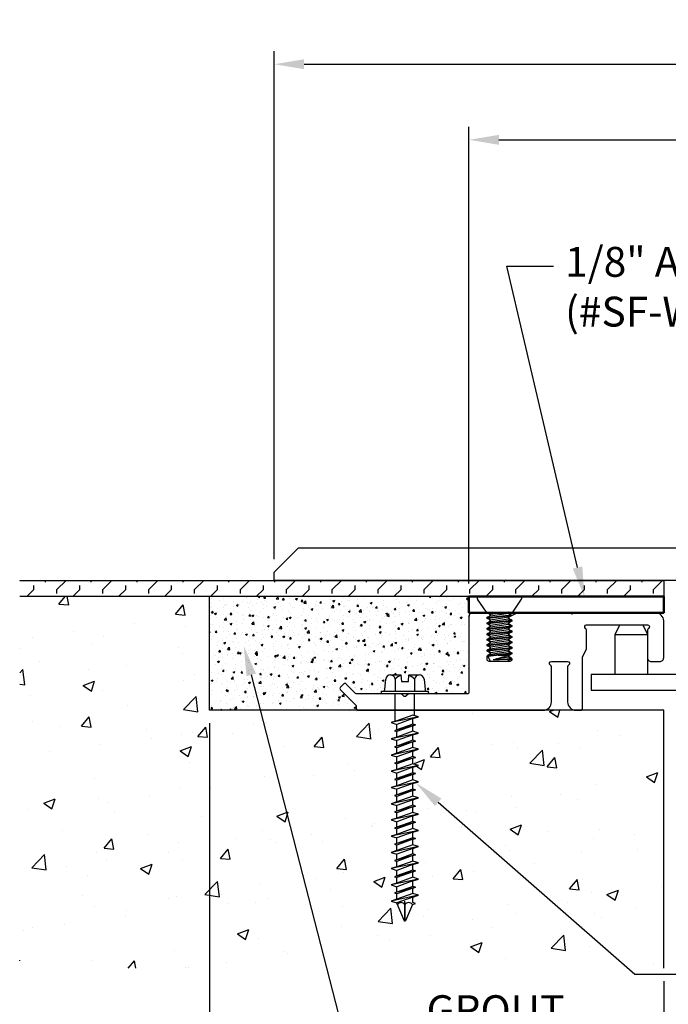
# Model space of a CAD drawing. Units: inches. Extents: x 91.5 to 111.5, y 5.9 to 17.7.
# Drawn here: x 91.6 to 96.6, y 10.2 to 17.7 of the extents above; entities that cross this region are included whole.
import ezdxf
from ezdxf import colors
from ezdxf.entities.mleader import LeaderData, LeaderLine
from ezdxf.math import Vec2, Vec3

# ---------------------------------------------------------------- set-up
doc = ezdxf.new("R2010")
doc.units = ezdxf.units.IN
doc.header["$MEASUREMENT"] = 0
for name, color, linetype in [('ANCHOR', 3, 'Continuous'), ('CENTER BAR', 3, 'Continuous'), ('COVER', 4, 'Continuous'), ('DIM', 6, 'Continuous'), ('DRAWING', 3, 'Continuous'), ('FRAME D106', 4, 'Continuous'), ('Hatch', 8, 'Continuous'), ('R-DETL-FAST', 3, 'Continuous'), ('Substrate', 2, 'Continuous')]:
    doc.layers.add(name, color=color, linetype=linetype)
doc.layers.add('Profile', color=4, linetype='Continuous', lineweight=50)
doc.styles.get("Standard").update_dxf_attribs({"font": 'arial.ttf'})
doc.dimstyles.new('AA', dxfattribs={"dimtxt": 0.23, "dimasz": 0.23, "dimexe": 0.1, "dimexo": 0.1, "dimgap": 0.09, "dimtad": 0, "dimtih": 1, "dimtoh": 1, "dimdec": 4, "dimzin": 0, "dimdsep": 46, "dimlunit": 4, "dimtxsty": 'Standard', "dimcen": 0.09, "dimclrd": 256, "dimclre": 256, "dimclrt": 256, "dimadec": 0, "dimazin": 0, "dimtfac": 1, "dimtdec": 4, "dimtofl": 0, "dimtmove": 0, "dimatfit": 3, "dimfxl": 1, "dimfrac": 2, "dimtolj": 1, "dimtzin": 0, "dimlwd": -1, "dimarcsym": 0})

# ---------------------------------------------------------------- blocks, each defined once
blk = doc.blocks.new('*D33')
at = {"layer": 'DEFPOINTS', "color": 0, "transparency": 16777216}
for p in [(93.1038, 12.4161), (96.6038, 8.7976), (96.6038, 8.7976)]:
    blk.add_point(p, dxfattribs=at)
at = {"layer": 'DIM', "lineweight": -2, "transparency": 16777216}
blk.add_line((93.1038, 12.3161), (93.1038, 8.6976), dxfattribs=at)
at = {"layer": 'DIM', "linetype": 'Continuous', "transparency": 16777216}
for p, q in [((93.3338, 8.7976), (93.7864, 8.7976)), ((96.3738, 8.7976), (95.9212, 8.7976))]:
    blk.add_line(p, q, dxfattribs=at)
at = {"layer": 'DIM', "transparency": 16777216}
for points in [[(93.3338, 8.8359), (93.3338, 8.7593), (93.1038, 8.7976)], [(96.3738, 8.8359), (96.3738, 8.7593), (96.6038, 8.7976)]]:
    blk.add_solid(points, dxfattribs=at)
at = {"layer": 'DIM', "transparency": 16777216, "insert": (94.8538, 8.7976), "char_height": 0.23, "attachment_point": 5}
blk.add_mtext('\\A1;3 1/2" [89mm]', dxfattribs=at)
blk = doc.blocks.new('*D34')
at = {"layer": 'DEFPOINTS', "color": 0}
for p in [(96.6038, 10.4286), (104.6038, 10.4286), (104.6038, 8.7976)]:
    blk.add_point(p, dxfattribs=at)
at = {"layer": 'DIM', "lineweight": -2}
for p, q in [((96.6038, 10.3286), (96.6038, 8.6976)), ((104.6038, 10.3286), (104.6038, 8.6976))]:
    blk.add_line(p, q, dxfattribs=at)
at = {"layer": 'DIM', "linetype": 'Continuous'}
for p, q in [((96.8338, 8.7976), (99.7154, 8.7976)), ((104.3738, 8.7976), (101.4921, 8.7976))]:
    blk.add_line(p, q, dxfattribs=at)
at = {"layer": 'DIM'}
for points in [[(96.8338, 8.8359), (96.8338, 8.7593), (96.6038, 8.7976)], [(104.3738, 8.7593), (104.3738, 8.8359), (104.6038, 8.7976)]]:
    blk.add_solid(points, dxfattribs=at)
at = {"layer": 'DIM', "insert": (100.6038, 8.7976), "char_height": 0.23, "attachment_point": 5}
blk.add_mtext('\\A1;8" [203mm]', dxfattribs=at)
blk = doc.blocks.new('A$C03BA2916')
at = {"layer": 'ANCHOR'}
for p, q in [((0.16, 0), (-0.16, 0)), ((-0.1008, -0.1195), (-0.1698, -0.0196)), ((0.1017, -0.1195), (0.1707, -0.0196)), ((-0.1008, -0.1195), (0.1017, -0.1195)), ((-0.0902, -0.1195), (-0.0902, -0.1245)), ((-0.0902, -0.1245), (-0.0699, -0.1363)), ((-0.0902, -0.1614), (0.0902, -0.1404)), ((-0.0902, -0.1664), (0.0902, -0.1454)), ((-0.0699, -0.1496), (-0.0902, -0.1614)), ((-0.0699, -0.1363), (0.0421, -0.1195)), ((-0.0699, -0.1496), (0.0699, -0.1286)), ((0.0699, -0.1286), (0.0795, -0.1342)), ((0.0699, -0.1286), (0.0902, -0.1404)), ((0.0902, -0.1454), (0.0699, -0.1572)), ((0.0902, -0.1404), (0.0902, -0.1454)), ((-0.0902, -0.1614), (-0.0902, -0.1664)), ((-0.0902, -0.1664), (-0.0699, -0.1782)), ((-0.0902, -0.2034), (0.0902, -0.1824)), ((-0.0902, -0.2084), (0.0902, -0.1874)), ((-0.0699, -0.1915), (-0.0902, -0.2034)), ((-0.0902, -0.2034), (-0.0902, -0.2084)), ((-0.0902, -0.2084), (-0.0699, -0.2202)), ((-0.0902, -0.2453), (0.0902, -0.2243)), ((-0.0699, -0.1782), (0.0699, -0.1572)), ((-0.0699, -0.1915), (0.0699, -0.1705)), ((-0.0699, -0.2202), (0.0699, -0.1992)), ((-0.0699, -0.2335), (0.0699, -0.2125)), ((0.0699, -0.1705), (0.0902, -0.1824)), ((0.0902, -0.1874), (0.0699, -0.1992)), ((0.0699, -0.2125), (0.0902, -0.2243)), ((0.0902, -0.1824), (0.0902, -0.1874)), ((0.0902, -0.2243), (0.0902, -0.2293)), ((-0.0902, -0.2503), (0.0902, -0.2293)), ((-0.0699, -0.2335), (-0.0902, -0.2453)), ((-0.0902, -0.2453), (-0.0902, -0.2503)), ((-0.0902, -0.2503), (-0.0699, -0.2621)), ((-0.0902, -0.2873), (0.0902, -0.2663)), ((-0.0902, -0.2923), (0.0902, -0.2713)), ((-0.0699, -0.2754), (-0.0902, -0.2873)), ((-0.0902, -0.2873), (-0.0902, -0.2923)), ((-0.0902, -0.2923), (-0.0699, -0.3041)), ((-0.0699, -0.2621), (0.0699, -0.2411)), ((-0.0699, -0.2754), (0.0699, -0.2544)), ((-0.0699, -0.3041), (0.0699, -0.2831)), ((-0.0699, -0.3174), (0.0699, -0.2964)), ((0.0902, -0.2293), (0.0699, -0.2411)), ((0.0699, -0.2544), (0.0902, -0.2663)), ((0.0902, -0.2713), (0.0699, -0.2831)), ((0.0699, -0.2964), (0.0902, -0.3082)), ((0.0902, -0.2663), (0.0902, -0.2713)), ((-0.0902, -0.3292), (0.0902, -0.3082)), ((-0.0902, -0.3342), (0.0902, -0.3132)), ((-0.0699, -0.3174), (-0.0902, -0.3292)), ((-0.0902, -0.3292), (-0.0902, -0.3342)), ((-0.0902, -0.3342), (-0.0699, -0.346)), ((-0.0902, -0.3712), (0.0902, -0.3502)), ((-0.0902, -0.3762), (0.0902, -0.3552)), ((-0.0699, -0.3593), (-0.0902, -0.3712)), ((-0.0902, -0.3712), (-0.0902, -0.3762)), ((-0.0902, -0.3762), (-0.0699, -0.388)), ((-0.0699, -0.346), (0.0699, -0.325)), ((-0.0699, -0.3593), (0.0699, -0.3384)), ((-0.0699, -0.388), (0.0699, -0.367)), ((0.0902, -0.3132), (0.0699, -0.325)), ((0.0699, -0.3384), (0.0902, -0.3502)), ((0.0902, -0.3552), (0.0699, -0.367)), ((0.0902, -0.3082), (0.0902, -0.3132)), ((0.0902, -0.3502), (0.0902, -0.3552)), ((-0.0902, -0.4131), (0.0902, -0.3921)), ((-0.0902, -0.4181), (0.0902, -0.3971)), ((-0.0699, -0.4013), (-0.0902, -0.4131)), ((-0.0902, -0.4131), (-0.0902, -0.4181)), ((-0.0902, -0.4181), (-0.0699, -0.4299)), ((-0.0902, -0.4551), (0.0902, -0.4341)), ((-0.0902, -0.4601), (0.0902, -0.4391)), ((-0.0699, -0.4432), (-0.0902, -0.4551)), ((-0.0902, -0.4551), (-0.0902, -0.4601)), ((-0.0699, -0.4013), (0.0699, -0.3803)), ((-0.0699, -0.4299), (0.0699, -0.409)), ((-0.0699, -0.4432), (0.0699, -0.4223)), ((-0.0113, -0.4509), (0.0699, -0.4509)), ((0.0699, -0.3803), (0.0902, -0.3921)), ((0.0902, -0.3971), (0.0699, -0.409)), ((0.0699, -0.4223), (0.0902, -0.4341)), ((0.0902, -0.4391), (0.0699, -0.4509)), ((0.0902, -0.3921), (0.0902, -0.3971)), ((0.0902, -0.4341), (0.0902, -0.4391)), ((-0.0688, -0.4974), (-0.0902, -0.4601)), ((-0.0688, -0.4974), (0.0622, -0.4974)), ((-0.0495, -0.4855), (0.0699, -0.4642)), ((-0.0009, -0.4855), (0.0902, -0.476)), ((-0.0009, -0.4855), (0.0902, -0.481)), ((0.0902, -0.481), (0.0622, -0.4974)), ((0.0699, -0.4642), (0.0902, -0.476)), ((0.0902, -0.476), (0.0902, -0.481))]:
    blk.add_line(p, q, dxfattribs=at)
for points in [[(-0.0699, -0.1496), (-0.0699, -0.1363)], [(-0.0699, -0.1915), (-0.0699, -0.1782)], [(-0.0699, -0.2335), (-0.0699, -0.2202)], [(0.0699, -0.1705), (0.0699, -0.1572)], [(0.0699, -0.2125), (0.0699, -0.1992)], [(-0.0699, -0.2754), (-0.0699, -0.2621)], [(0.0699, -0.2544), (0.0699, -0.2411)], [(0.0699, -0.2964), (0.0699, -0.2831)], [(-0.0699, -0.3174), (-0.0699, -0.3041)], [(-0.0699, -0.3593), (-0.0699, -0.346)], [(0.0699, -0.3384), (0.0699, -0.325)], [(0.0699, -0.3803), (0.0699, -0.367)], [(-0.0699, -0.4013), (-0.0699, -0.388)], [(-0.0699, -0.4432), (-0.0699, -0.4299)], [(0.0699, -0.4223), (0.0699, -0.409)], [(0.0699, -0.4642), (0.0699, -0.4509)]]:
    blk.add_lwpolyline(points, dxfattribs=at)
for centre, radius, start, end in [((-0.16, -0.0125), 0.0125, 90, 214.64499), ((0.16, -0.0125), 0.0125, 325.35501, 90), ((0.0724, -0.1243), 0.005, 105.57155, 239.70567), ((-0.3355, 0.7241), 1.243, 283.30002, 289.03326), ((-0.0252, 0.3464), 0.8323, 268.32597, 271.67403)]:
    blk.add_arc(centre, radius, start, end, dxfattribs=at)
blk = doc.blocks.new('3-16 X 1 3-4 HH TAPCON')
at = {"layer": 'DRAWING'}
for p, q in [((-0.1551, 0.0333), (-0.1479, 0.1148)), ((-0.1109, 0.1462), (-0.0312, 0.1462)), ((-0.074, 0.1148), (-0.074, 0.0215)), ((-0.0312, 0.1462), (-0.0267, 0.0946)), ((-0.0267, 0.0946), (0.0267, 0.0946)), ((0.0267, 0.0946), (0.0312, 0.1462)), ((0.0312, 0.1462), (0.1109, 0.1462)), ((0.074, 0.1148), (0.074, 0.0215)), ((0.1479, 0.1148), (0.1551, 0.0333)), ((-0.074, 0.0215), (0.074, 0.0215)), ((-0.074, -0.2111), (-0.074, 0)), ((0.074, -0.1665), (0.074, 0)), ((0.105, -0.1762), (-0.105, -0.2209)), ((-0.061, -0.207), (-0.105, -0.2209)), ((-0.105, -0.2209), (-0.061, -0.2347)), ((0.061, -0.1624), (-0.061, -0.207)), ((0.061, -0.1901), (-0.061, -0.2347)), ((0.105, -0.1762), (0.061, -0.1624)), ((0.061, -0.1901), (0.105, -0.1762)), ((0.061, -0.2324), (0.061, -0.1901)), ((0.105, -0.3012), (-0.105, -0.3459)), ((0.081, -0.2387), (-0.081, -0.2834)), ((-0.061, -0.2771), (-0.081, -0.2834)), ((-0.081, -0.2834), (-0.061, -0.2897)), ((0.061, -0.2324), (-0.061, -0.2771)), ((-0.061, -0.2771), (-0.061, -0.2347)), ((0.061, -0.245), (-0.061, -0.2897)), ((0.061, -0.2874), (-0.061, -0.332)), ((-0.061, -0.332), (-0.061, -0.2897)), ((0.081, -0.2387), (0.061, -0.2324)), ((0.061, -0.245), (0.081, -0.2387)), ((0.061, -0.2874), (0.061, -0.245)), ((0.105, -0.3012), (0.061, -0.2874)), ((0.061, -0.3151), (0.105, -0.3012)), ((-0.061, -0.332), (-0.105, -0.3459)), ((-0.105, -0.3459), (-0.061, -0.3597)), ((0.081, -0.3637), (-0.081, -0.4084)), ((0.061, -0.3151), (-0.061, -0.3597)), ((0.061, -0.3574), (-0.061, -0.4021)), ((-0.061, -0.4021), (-0.061, -0.3597)), ((0.061, -0.37), (-0.061, -0.4147)), ((0.061, -0.3574), (0.061, -0.3151)), ((0.081, -0.3637), (0.061, -0.3574)), ((0.061, -0.37), (0.081, -0.3637)), ((0.061, -0.4124), (0.061, -0.37)), ((0.105, -0.4262), (-0.105, -0.4709)), ((-0.061, -0.4021), (-0.081, -0.4084)), ((-0.081, -0.4084), (-0.061, -0.4147)), ((0.061, -0.4124), (-0.061, -0.457)), ((-0.061, -0.457), (-0.061, -0.4147)), ((0.061, -0.4401), (-0.061, -0.4847)), ((0.105, -0.4262), (0.061, -0.4124)), ((0.061, -0.4401), (0.105, -0.4262)), ((0.061, -0.4824), (0.061, -0.4401)), ((-0.061, -0.457), (-0.105, -0.4709)), ((-0.105, -0.4709), (-0.061, -0.4847)), ((0.081, -0.4887), (-0.081, -0.5334)), ((-0.061, -0.5271), (-0.081, -0.5334)), ((0.061, -0.4824), (-0.061, -0.5271)), ((-0.061, -0.5271), (-0.061, -0.4847)), ((0.061, -0.495), (-0.061, -0.5397)), ((0.081, -0.4887), (0.061, -0.4824)), ((0.061, -0.495), (0.081, -0.4887)), ((0.061, -0.5374), (0.061, -0.495)), ((0.105, -0.5512), (-0.105, -0.5959)), ((-0.061, -0.582), (-0.105, -0.5959)), ((-0.105, -0.5959), (-0.061, -0.6097)), ((-0.081, -0.5334), (-0.061, -0.5397)), ((0.061, -0.5374), (-0.061, -0.582)), ((-0.061, -0.582), (-0.061, -0.5397)), ((0.061, -0.5651), (-0.061, -0.6097)), ((0.105, -0.5512), (0.061, -0.5374)), ((0.061, -0.5651), (0.105, -0.5512)), ((0.061, -0.6074), (0.061, -0.5651)), ((0.105, -0.6762), (-0.105, -0.7209)), ((0.081, -0.6137), (-0.081, -0.6584)), ((-0.061, -0.6521), (-0.081, -0.6584)), ((-0.081, -0.6584), (-0.061, -0.6647)), ((0.061, -0.6074), (-0.061, -0.6521)), ((-0.061, -0.6521), (-0.061, -0.6097)), ((0.061, -0.62), (-0.061, -0.6647)), ((0.061, -0.6624), (-0.061, -0.707)), ((-0.061, -0.707), (-0.061, -0.6647)), ((0.081, -0.6137), (0.061, -0.6074)), ((0.061, -0.62), (0.081, -0.6137)), ((0.061, -0.6624), (0.061, -0.62)), ((0.105, -0.6762), (0.061, -0.6624)), ((0.061, -0.6901), (0.105, -0.6762)), ((-0.061, -0.707), (-0.105, -0.7209)), ((-0.105, -0.7209), (-0.061, -0.7347)), ((0.081, -0.7387), (-0.081, -0.7834)), ((0.061, -0.6901), (-0.061, -0.7347)), ((0.061, -0.7324), (-0.061, -0.7771)), ((-0.061, -0.7771), (-0.061, -0.7347)), ((0.061, -0.745), (-0.061, -0.7897)), ((0.061, -0.7324), (0.061, -0.6901)), ((0.081, -0.7387), (0.061, -0.7324)), ((0.061, -0.745), (0.081, -0.7387)), ((0.061, -0.7874), (0.061, -0.745)), ((0.105, -0.8012), (-0.105, -0.8459)), ((-0.061, -0.832), (-0.105, -0.8459)), ((-0.061, -0.7771), (-0.081, -0.7834)), ((-0.081, -0.7834), (-0.061, -0.7897)), ((0.061, -0.7874), (-0.061, -0.832)), ((-0.061, -0.832), (-0.061, -0.7897)), ((0.061, -0.8151), (-0.061, -0.8597)), ((0.105, -0.8012), (0.061, -0.7874)), ((0.061, -0.8151), (0.105, -0.8012)), ((0.061, -0.8574), (0.061, -0.8151)), ((-0.105, -0.8459), (-0.061, -0.8597)), ((0.081, -0.8637), (-0.081, -0.9084)), ((-0.061, -0.9021), (-0.081, -0.9084)), ((-0.081, -0.9084), (-0.061, -0.9147)), ((0.061, -0.8574), (-0.061, -0.9021)), ((-0.061, -0.9021), (-0.061, -0.8597)), ((0.061, -0.87), (-0.061, -0.9147)), ((0.081, -0.8637), (0.061, -0.8574)), ((0.061, -0.87), (0.081, -0.8637)), ((0.061, -0.9124), (0.061, -0.87)), ((0.105, -0.9262), (-0.105, -0.9709)), ((-0.061, -0.957), (-0.105, -0.9709)), ((-0.105, -0.9709), (-0.061, -0.9847)), ((0.061, -0.9124), (-0.061, -0.957)), ((-0.061, -0.957), (-0.061, -0.9147)), ((0.061, -0.9401), (-0.061, -0.9847)), ((0.061, -0.9824), (-0.061, -1.0271)), ((-0.061, -1.0271), (-0.061, -0.9847)), ((0.105, -0.9262), (0.061, -0.9124)), ((0.061, -0.9401), (0.105, -0.9262)), ((0.061, -0.9824), (0.061, -0.9401)), ((0.081, -0.9887), (0.061, -0.9824)), ((0.105, -1.0512), (-0.105, -1.0959)), ((0.081, -0.9887), (-0.081, -1.0334)), ((-0.061, -1.0271), (-0.081, -1.0334)), ((-0.081, -1.0334), (-0.061, -1.0397)), ((0.061, -0.995), (-0.061, -1.0397)), ((0.061, -1.0374), (-0.061, -1.082)), ((-0.061, -1.082), (-0.061, -1.0397)), ((0.061, -0.995), (0.081, -0.9887)), ((0.061, -1.0374), (0.061, -0.995)), ((0.105, -1.0512), (0.061, -1.0374)), ((0.061, -1.0651), (0.105, -1.0512)), ((-0.061, -1.082), (-0.105, -1.0959)), ((-0.105, -1.0959), (-0.061, -1.1097)), ((0.081, -1.1137), (-0.081, -1.1584)), ((0.061, -1.0651), (-0.061, -1.1097)), ((0.061, -1.1074), (-0.061, -1.1521)), ((-0.061, -1.1521), (-0.061, -1.1097)), ((0.061, -1.12), (-0.061, -1.1647)), ((0.061, -1.1074), (0.061, -1.0651)), ((0.081, -1.1137), (0.061, -1.1074)), ((0.061, -1.12), (0.081, -1.1137)), ((0.061, -1.1624), (0.061, -1.12)), ((0.105, -1.1762), (-0.105, -1.2209)), ((-0.061, -1.207), (-0.105, -1.2209)), ((-0.061, -1.1521), (-0.081, -1.1584)), ((-0.081, -1.1584), (-0.061, -1.1647)), ((0.061, -1.1624), (-0.061, -1.207)), ((-0.061, -1.207), (-0.061, -1.1647)), ((0.061, -1.1901), (-0.061, -1.2347)), ((0.105, -1.1762), (0.061, -1.1624)), ((0.061, -1.1901), (0.105, -1.1762)), ((0.061, -1.2324), (0.061, -1.1901)), ((-0.105, -1.2209), (-0.061, -1.2347)), ((0.081, -1.2387), (-0.081, -1.2834)), ((-0.061, -1.2771), (-0.081, -1.2834)), ((-0.081, -1.2834), (-0.061, -1.2897)), ((0.061, -1.2324), (-0.061, -1.2771)), ((-0.061, -1.2771), (-0.061, -1.2347)), ((0.061, -1.245), (-0.061, -1.2897)), ((0.061, -1.2874), (-0.061, -1.332)), ((0.081, -1.2387), (0.061, -1.2324)), ((0.061, -1.245), (0.081, -1.2387)), ((0.061, -1.2874), (0.061, -1.245)), ((0.105, -1.3012), (0.061, -1.2874)), ((0.105, -1.3012), (-0.105, -1.3459)), ((-0.061, -1.332), (-0.105, -1.3459)), ((-0.105, -1.3459), (-0.061, -1.3597)), ((0.081, -1.3637), (-0.081, -1.4084)), ((-0.061, -1.332), (-0.061, -1.2897)), ((0.061, -1.3151), (-0.061, -1.3597)), ((0.061, -1.3574), (-0.061, -1.4021)), ((-0.061, -1.4021), (-0.061, -1.3597)), ((0.061, -1.3151), (0.105, -1.3012)), ((0.061, -1.3574), (0.061, -1.3151)), ((0.081, -1.3637), (0.061, -1.3574)), ((0.061, -1.37), (0.081, -1.3637)), ((0.105, -1.4262), (-0.105, -1.4709)), ((-0.061, -1.4021), (-0.081, -1.4084)), ((-0.081, -1.4084), (-0.061, -1.4147)), ((0.061, -1.37), (-0.061, -1.4147)), ((0.061, -1.4124), (-0.061, -1.457)), ((-0.061, -1.457), (-0.061, -1.4147)), ((0.061, -1.4401), (-0.061, -1.4847)), ((0.061, -1.4124), (0.061, -1.37)), ((0.105, -1.4262), (0.061, -1.4124)), ((0.061, -1.4401), (0.105, -1.4262)), ((0.061, -1.4824), (0.061, -1.4401)), ((-0.061, -1.457), (-0.105, -1.4709)), ((-0.105, -1.4709), (-0.061, -1.4847)), ((0.081, -1.4887), (-0.081, -1.5334)), ((0.061, -1.4824), (-0.061, -1.5271)), ((-0.061, -1.5271), (-0.061, -1.4847)), ((0.061, -1.495), (-0.061, -1.5397)), ((0.081, -1.4887), (0.061, -1.4824)), ((0.061, -1.495), (0.081, -1.4887)), ((0.061, -1.5374), (0.061, -1.495)), ((0.105, -1.5512), (-0.105, -1.5959)), ((-0.061, -1.582), (-0.105, -1.5959)), ((-0.061, -1.5271), (-0.081, -1.5334)), ((-0.081, -1.5334), (-0.061, -1.5397)), ((0.061, -1.5374), (-0.061, -1.582)), ((-0.061, -1.582), (-0.061, -1.5397)), ((0.061, -1.5651), (-0.061, -1.6097)), ((0.105, -1.5512), (0.061, -1.5374)), ((0.061, -1.5651), (0.105, -1.5512)), ((0.061, -1.6074), (0.061, -1.5651)), ((-0.105, -1.5959), (-0.061, -1.6097)), ((-0.061, -1.6131), (-0.061, -1.6097)), ((-0.061, -1.6131), (-0.0057, -1.7467)), ((0, -1.6211), (0, -1.75)), ((0.0577, -1.6211), (0.0057, -1.7467)), ((0.0577, -1.6211), (0.081, -1.6137)), ((0.081, -1.6137), (0.061, -1.6074))]:
    blk.add_line(p, q, dxfattribs=at)
blk.add_lwpolyline([(-0.1797, 0.0215), (0.1797, 0.0215), (0.1797, 0), (-0.1797, 0)], close=True, dxfattribs=at)
for centre, radius, start, end in [((-0.1109, 0.1087), 0.0375, 9.28497, 170.71503), ((0, 0.0435), 0.1027, 107.42152, 136.04074), ((0, 0.0435), 0.1027, 43.95926, 72.57848), ((0.1109, 0.1087), 0.0375, 9.28497, 170.71503), ((-0.1679, 0.0344), 0.0129, 270, 355), ((0.1679, 0.0344), 0.0129, 185, 270), ((-0.0288, -1.6446), 0.0372, 39.19756, 140.80244), ((0.0288, -1.6446), 0.0372, 39.19756, 140.80244), ((0, -1.7435), 0.00648, 209.18636, 330.81364)]:
    blk.add_arc(centre, radius, start, end, dxfattribs=at)
at = {"layer": 'R-DETL-FAST'}
blk.add_line((0, -1.75), (0, -1.5963), dxfattribs=at)
blk = doc.blocks.new('*D35')
at = {"layer": 'DEFPOINTS', "color": 0}
for p in [(95.1038, 16.8094), (95.1038, 13.2911), (106.1038, 13.2911)]:
    blk.add_point(p, dxfattribs=at)
at = {"layer": 'DIM', "lineweight": -2}
for p, q in [((95.1038, 13.3911), (95.1038, 16.9094)), ((106.1038, 13.3911), (106.1038, 16.9094))]:
    blk.add_line(p, q, dxfattribs=at)
at = {"layer": 'DIM', "linetype": 'Continuous'}
for p, q in [((95.3338, 16.8094), (99.6376, 16.8094)), ((105.8738, 16.8094), (101.5709, 16.8094))]:
    blk.add_line(p, q, dxfattribs=at)
at = {"layer": 'DIM'}
for points in [[(95.3338, 16.8477), (95.3338, 16.771), (95.1038, 16.8094)], [(105.8738, 16.771), (105.8738, 16.8477), (106.1038, 16.8094)]]:
    blk.add_solid(points, dxfattribs=at)
at = {"layer": 'DIM', "insert": (100.6043, 16.8094), "char_height": 0.23, "attachment_point": 5}
blk.add_mtext('\\A1;11" [279mm]', dxfattribs=at)
blk = doc.blocks.new('*D36')
at = {"layer": 'DEFPOINTS', "color": 0}
for p in [(107.6038, 17.392), (93.6038, 13.4786), (107.6038, 13.4786)]:
    blk.add_point(p, dxfattribs=at)
at = {"layer": 'DIM', "lineweight": -2}
for p, q in [((93.6038, 13.5786), (93.6038, 17.492)), ((107.6038, 13.5786), (107.6038, 17.492))]:
    blk.add_line(p, q, dxfattribs=at)
at = {"layer": 'DIM'}
for p, q in [((93.8338, 17.392), (99.5529, 17.392)), ((107.3738, 17.392), (101.6546, 17.392))]:
    blk.add_line(p, q, dxfattribs=at)
for points in [[(93.8338, 17.4304), (93.8338, 17.3537), (93.6038, 17.392)], [(107.3738, 17.3537), (107.3738, 17.4304), (107.6038, 17.392)]]:
    blk.add_solid(points, dxfattribs=at)
at = {"layer": 'DIM', "insert": (100.6038, 17.392), "char_height": 0.23, "attachment_point": 5}
blk.add_mtext('\\A1;1\'-2" [356mm]', dxfattribs=at)

msp = doc.modelspace()

# ---------------------------------------------------------------- hatches: boundary and pattern name
at = {"layer": 'Hatch'}
h = msp.add_hatch(dxfattribs=at)
h.set_pattern_fill('FLEX', color=256, scale=0.5, angle=45, style=0)
h.set_pattern_definition([(45, (-53.38155, -32.26264), (-0.08838835, 0.08838835), [0.125, -0.125]), (90, (-53.29316, -32.17425), (-0.088388348, 0.088388348), [0.03125, -0.1142767, 0.03125, -0.1767767])])
h.paths.add_polyline_path([(91.64229, 13.41612), (91.64229, 13.29112), (96.60377, 13.29112), (96.60377, 13.41612)])
h = msp.add_hatch(dxfattribs=at)
h.set_pattern_fill('AR-CONC', color=256, scale=0.125)
h.set_pattern_definition([(50, (0, 0), (0.896575, -0.07844), [0.09375, -1.03125]), (355, (0, 0), (-0.173439, 0.94024), [0.075, -0.825]), (100.4514, (0.0747, -0.0065), (0.723136, 0.8618), [0.079675, -0.876428]), (46.1842, (0, 0.25), (1.334052, -0.206899), [0.140625, -1.546875]), (96.6356, (0.1112, 0.2328), (1.168327, 1.217648), [0.119513, -1.314642]), (351.1842, (0, 0.25), (1.168327, 1.217648), [0.1125, -1.2375]), (21, (0.125, 0.1875), (0.746134, -0.5032736), [0.09375, -1.03125]), (326, (0.125, 0.1875), (0.304144, 0.9064376), [0.075, -0.825]), (71.4514, (0.1872, 0.1456), (1.050278, 0.403164), [0.079675, -0.876428]), (37.5, (0, 0), (0.0151998, 0.4161173), [0, -0.815, 0, -0.8375, 0, -0.828125]), (7.5, (0, 0), (0.328837, 0.4930146), [0, -0.4775, 0, -0.79625, 0, -0.315625]), (327.5, (-0.27875, 0), (0.667278, -0.0281936), [0, -0.3125, 0, -0.975, 0, -1.29375]), (317.5, (-0.40375, 0), (0.7289827, 0.1251312), [0, -0.40625, 0, -0.6475, 0, -0.91875])])
h.paths.add_polyline_path([(94.54877, 11.80637), (94.50477, 11.82025), (94.54877, 11.83412), (94.54877, 11.87644), (94.52877, 11.88275), (94.54877, 11.88905), (94.54877, 11.93137), (94.50477, 11.94525), (94.54877, 11.95912), (94.54877, 12.00144), (94.52877, 12.00775), (94.54877, 12.01405), (94.54877, 12.05637), (94.50477, 12.07025), (94.54877, 12.08412), (94.54877, 12.12644), (94.52877, 12.13275), (94.54877, 12.13905), (94.54877, 12.18137), (94.50477, 12.19525), (94.54877, 12.20912), (94.54877, 12.25144), (94.52877, 12.25775), (94.54877, 12.26405), (94.54877, 12.30637), (94.50477, 12.32025), (94.53577, 12.33002), (94.53577, 12.41612), (93.10377, 12.41612), (93.10377, 13.29112), (91.64229, 13.29112), (91.64229, 10.42855), (96.60377, 10.42855), (96.60377, 12.41612), (94.68377, 12.41612), (94.68377, 12.37466), (94.71477, 12.36488), (94.67077, 12.35101), (94.67077, 12.30869), (94.69077, 12.30238), (94.67077, 12.29608), (94.67077, 12.25376), (94.71477, 12.23988), (94.67077, 12.22601), (94.67077, 12.18369), (94.69077, 12.17738), (94.67077, 12.17108), (94.67077, 12.12876), (94.71477, 12.11488), (94.67077, 12.10101), (94.67077, 12.05869), (94.69077, 12.05238), (94.67077, 12.04608), (94.67077, 12.00376), (94.71477, 11.98988), (94.67077, 11.97601), (94.67077, 11.93369), (94.69077, 11.92738), (94.67077, 11.92108), (94.67077, 11.87876), (94.71477, 11.86488), (94.67077, 11.85101), (94.67077, 11.80869), (94.69077, 11.80238), (94.67077, 11.79608), (94.67077, 11.75376), (94.71477, 11.73988), (94.67077, 11.72601), (94.67077, 11.68369), (94.69077, 11.67738), (94.67077, 11.67108), (94.67077, 11.62876), (94.71477, 11.61488), (94.67077, 11.60101), (94.67077, 11.55869), (94.69077, 11.55238), (94.67077, 11.54608), (94.67077, 11.50376), (94.71477, 11.48988), (94.67077, 11.47601), (94.67077, 11.43369), (94.69077, 11.42738), (94.67077, 11.42108), (94.67077, 11.37876), (94.71477, 11.36488), (94.67077, 11.35101), (94.67077, 11.30869), (94.69077, 11.30238), (94.67077, 11.29608), (94.67077, 11.25376), (94.71477, 11.23988), (94.67077, 11.22601), (94.67077, 11.18369), (94.69077, 11.17738), (94.67077, 11.17108), (94.67077, 11.12876), (94.71477, 11.11488), (94.67077, 11.10101), (94.67077, 11.05869), (94.69077, 11.05238), (94.67077, 11.04608), (94.67077, 11.00376), (94.71477, 10.98988), (94.67077, 10.97601), (94.67077, 10.93369), (94.69077, 10.92738), (94.66746, 10.92003), (94.61601, 10.79584, -0.6681786), (94.60411, 10.79444), (94.54719, 10.93187), (94.50477, 10.94525), (94.54877, 10.95912), (94.54877, 11.00144), (94.52877, 11.00775), (94.54877, 11.01405), (94.54877, 11.05637), (94.50477, 11.07025), (94.54877, 11.08412), (94.54877, 11.12644), (94.52877, 11.13275), (94.54877, 11.13905), (94.54877, 11.18137), (94.50477, 11.19525), (94.54877, 11.20912), (94.54877, 11.25144), (94.52877, 11.25775), (94.54877, 11.26405), (94.54877, 11.30637), (94.50477, 11.32025), (94.54877, 11.33412), (94.54877, 11.37644), (94.52877, 11.38275), (94.54877, 11.38905), (94.54877, 11.43137), (94.50477, 11.44525), (94.54877, 11.45912), (94.54877, 11.50144), (94.52877, 11.50775), (94.54877, 11.51405), (94.54877, 11.55637), (94.50477, 11.57025), (94.54877, 11.58412), (94.54877, 11.62644), (94.52877, 11.63275), (94.54877, 11.63905), (94.54877, 11.68137), (94.50477, 11.69525), (94.54877, 11.70912), (94.54877, 11.75144), (94.52877, 11.75775), (94.54877, 11.76405)])
h = msp.add_hatch(dxfattribs=at)
h.set_pattern_fill('AR-CONC', color=256, scale=0.02)
h.set_pattern_definition([(50, (0, 0), (0.14345204, -0.01255043), [0.015, -0.165]), (355, (0, 0), (-0.02775027, 0.15043843), [0.012, -0.132]), (100.45144, (0.01195, -0.00105), (0.11570177, 0.137888), [0.01274804, -0.14022842]), (46.1842, (0, 0.04), (0.21344827, -0.03310386), [0.0225, -0.2475]), (96.63564, (0.01779, 0.03724), (0.1869324, 0.1948237), [0.01912207, -0.21034275]), (351.18416, (0, 0.04), (0.1869324, 0.1948237), [0.018, -0.198]), (21, (0.02, 0.03), (0.11938141, -0.08052378), [0.015, -0.165]), (326, (0.02, 0.03), (0.04866307, 0.14503), [0.012, -0.132]), (71.45144, (0.02995, 0.02329), (0.16804448, 0.06450623), [0.01274804, -0.14022842]), (37.5, (0, 0), (0.00243197, 0.06657877), [0, -0.1304, 0, -0.134, 0, -0.1325]), (7.5, (0, 0), (0.05261391, 0.07888234), [0, -0.0764, 0, -0.1274, 0, -0.0505]), (327.5, (-0.0446, 0), (0.106764487, -0.004510974), [0, -0.05, 0, -0.156, 0, -0.207]), (317.5, (-0.0646, 0), (0.11663723, 0.020021), [0, -0.065, 0, -0.1036, 0, -0.147])])
h.paths.add_polyline_path([(95.10377, 13.13612, -0.4142136), (95.13377, 13.16612), (95.10377, 13.16612), (95.10377, 13.29112), (93.10377, 13.29112), (93.10377, 12.41612), (94.24977, 12.41612, -0.4142136), (94.23477, 12.43112), (94.23477, 12.44581, 0.1989124), (94.23038, 12.45642), (94.11417, 12.57263, -0.4142136), (94.11417, 12.59385), (94.1375, 12.61718, -0.4142136), (94.15872, 12.61718), (94.23038, 12.54551, 0.1989124), (94.24099, 12.54112), (94.43003, 12.54112), (94.43003, 12.56262), (94.44187, 12.56262, 0.3888787), (94.45472, 12.5744), (94.46137, 12.65032, -0.4105631), (94.49883, 12.68732), (94.5786, 12.68732), (94.58311, 12.63572), (94.63643, 12.63572), (94.64095, 12.68732), (94.72071, 12.68732, -0.3675075), (94.75769, 12.6559), (94.76482, 12.5744, 0.3888787), (94.77768, 12.56262), (94.78951, 12.56262), (94.78951, 12.54112), (95.08877, 12.54112, 0.4142136), (95.10377, 12.55612)])

# ---------------------------------------------------------------- linework, layer by layer
at = {"layer": 'CENTER BAR'}
for p, q in [((96.22877, 12.99838), (96.47877, 12.99838)), ((96.0444, 12.69022), (96.0444, 12.57022)), ((105.16315, 12.69012), (96.0444, 12.69022)), ((96.0444, 12.57012), (105.16315, 12.57022))]:
    msp.add_line(p, q, dxfattribs=at)
msp.add_lwpolyline([(96.22877, 12.69022), (96.22877, 12.99838), (96.26527, 13.07322), (96.44227, 13.07322), (96.47877, 12.99838), (96.47877, 12.69022)], dxfattribs=at)
at = {"layer": 'COVER'}
for p, q in [((93.60377, 13.47859), (93.79139, 13.66612)), ((93.79139, 13.66612), (107.41616, 13.66612)), ((93.60377, 13.41612), (93.60377, 13.47859)), ((107.60377, 13.41612), (93.60377, 13.41612))]:
    msp.add_line(p, q, dxfattribs=at)
at = {"layer": 'FRAME D106'}
msp.add_lwpolyline([(94.62038, 12.52551, -0.4142136), (94.59917, 12.52551), (94.58795, 12.53673, 0.1989124), (94.57735, 12.54112), (94.24099, 12.54112, -0.1989124), (94.23038, 12.54551), (94.15872, 12.61718, 0.4142136), (94.1375, 12.61718), (94.11417, 12.59385, 0.4142136), (94.11417, 12.57263), (94.23038, 12.45642, -0.1989124), (94.23477, 12.44581), (94.23477, 12.43112, 0.4142136), (94.24977, 12.41612), (95.67627, 12.41612, 0.4142136), (95.73877, 12.47862), (95.73877, 12.75014, 0.2679492), (95.73127, 12.76313, -0.767327), (95.73877, 12.79112), (95.86377, 12.79112, -0.767327), (95.87127, 12.76313, 0.2679492), (95.86377, 12.75014), (95.86377, 12.47862, 0.4142136), (95.92627, 12.41612), (95.96377, 12.41612, 0.4142136), (95.97877, 12.43112), (95.97877, 12.82273, -0.1117154), (95.98024, 12.82918), (96.00831, 12.88806, 0.1117154), (96.00977, 12.89452), (96.00977, 13.03214, 0.2679492), (96.00227, 13.04513, -0.767327), (96.00977, 13.07312), (96.47877, 13.07312, -0.767327), (96.48627, 13.04513, 0.2679492), (96.47877, 13.03214), (96.47877, 12.82112, 0.4142136), (96.50877, 12.79112), (96.57377, 12.79112, 0.4142136), (96.60377, 12.82112), (96.60377, 13.10362, 0.4142136), (96.54127, 13.16612), (95.91677, 13.16612, 0.236068), (95.90477, 13.16012, -0.5), (95.88877, 13.16012, 0.236068), (95.87677, 13.16612), (95.48419, 13.16612, 0.1143604), (95.47759, 13.16459), (95.41576, 13.13431, 0.6237038), (95.41576, 13.11994), (95.42929, 13.11331, -0.6237038), (95.42929, 13.09894), (95.41576, 13.09231, 0.6237038), (95.41576, 13.07794), (95.42929, 13.07131, -0.6237038), (95.42929, 13.05694), (95.41576, 13.05031, 0.6237038), (95.41576, 13.03594), (95.42929, 13.02931, -0.6237038), (95.42929, 13.01494), (95.41576, 13.00831, 0.6237038), (95.41576, 12.99394), (95.42929, 12.98731, -0.6237038), (95.42929, 12.97294), (95.41576, 12.96631, 0.6237038), (95.41576, 12.95194), (95.42929, 12.94531, -0.6237038), (95.42929, 12.93094), (95.41576, 12.92431, 0.6237038), (95.41576, 12.90994), (95.42929, 12.90331, -0.6237038), (95.42929, 12.88894), (95.41576, 12.88231, 0.6237038), (95.41576, 12.86794), (95.42929, 12.86131, -0.6237038), (95.42929, 12.84694), (95.41576, 12.84031, 0.6237038), (95.41576, 12.82594), (95.42537, 12.82123, -0.2862916), (95.43377, 12.80776), (95.43377, 12.80612, -0.4142136), (95.41877, 12.79112), (95.25877, 12.79112, -0.4142136), (95.24377, 12.80612), (95.24377, 12.82876, -0.2862916), (95.25218, 12.84223), (95.26179, 12.84694, 0.6237038), (95.26179, 12.86131), (95.24826, 12.86794, -0.6237038), (95.24826, 12.88231), (95.26179, 12.88894, 0.6237038), (95.26179, 12.90331), (95.24826, 12.90994, -0.6237038), (95.24826, 12.92431), (95.26179, 12.93094, 0.6237038), (95.26179, 12.94531), (95.24826, 12.95194, -0.6237038), (95.24826, 12.96631), (95.26179, 12.97294, 0.6237038), (95.26179, 12.98731), (95.24826, 12.99394, -0.6237038), (95.24826, 13.00831), (95.26179, 13.01494, 0.6237038), (95.26179, 13.02931), (95.24826, 13.03594, -0.6237038), (95.24826, 13.05031), (95.26179, 13.05694, 0.6237038), (95.26179, 13.07131), (95.24826, 13.07794, -0.6237038), (95.24826, 13.09231), (95.26179, 13.09894, 0.6237038), (95.26179, 13.11331), (95.24826, 13.11994, -0.6237038), (95.24826, 13.13431), (95.26179, 13.14094, 0.6237038), (95.26179, 13.15531), (95.24283, 13.16459, 0.1143604), (95.23624, 13.16612), (95.13377, 13.16612, 0.4142136), (95.10377, 13.13612), (95.10377, 12.55612, -0.4142136), (95.08877, 12.54112), (94.6422, 12.54112, 0.1989124), (94.63159, 12.53673)], format="xyb", close=True, dxfattribs=at)
at = {"layer": 'Profile'}
msp.add_lwpolyline([(96.60377, 13.29112), (95.10377, 13.29112), (95.10377, 13.16612), (96.60377, 13.16612)], close=True, dxfattribs=at)
at = {"layer": 'Substrate'}
for points in [[(91.64229, 13.41612), (96.60377, 13.41612), (96.60377, 13.29112), (91.64229, 13.29112)], [(96.60377, 10.42855), (96.60377, 12.41612), (93.10377, 12.41612), (93.10377, 13.29112), (93.10377, 13.29112)]]:
    msp.add_lwpolyline(points, dxfattribs=at)

# ---------------------------------------------------------------- block references
at = {"linetype": 'Continuous'}
msp.add_blockref('A$C03BA2916', (95.33877, 13.29112), dxfattribs=at)
at = {"layer": 'R-DETL-FAST'}
msp.add_blockref('3-16 X 1 3-4 HH TAPCON', (94.60977, 12.54112), dxfattribs=at)

# ---------------------------------------------------------------- dimensions: what is measured, and where the dimension line sits
at = {"layer": 'DIM'}
for base, p1, p2, picture, middle in [((107.60377, 17.39203), (93.60377, 13.47859), (107.60377, 13.47859), '*D36', (100.60377, 17.39203)), ((95.10377, 16.80936), (106.10377, 13.29112), (95.10377, 13.29112), '*D35', (100.60427, 16.80936))]:
    dim = msp.add_linear_dim(base=base, p1=p1, p2=p2, dimstyle='AA', dxfattribs=at)
    dim.commit()
    dim.dimension.update_dxf_attribs({"geometry": picture, "text_midpoint": middle, "dimtype": 160})
dim = msp.add_linear_dim(base=(96.60377, 8.79761), p1=(93.10377, 12.41612), p2=(96.60377, 8.79761), angle=180, dimstyle='AA', dxfattribs=at)
dim.commit()
dim.dimension.update_dxf_attribs({"geometry": '*D33', "text_midpoint": (94.85377, 8.79761), "dimtype": 160})
dim = msp.add_linear_dim(base=(104.60377, 8.79761), p1=(96.60377, 10.42855), p2=(104.60377, 10.42855), angle=180, dimstyle='AA', dxfattribs=at)
dim.commit()
dim.dimension.update_dxf_attribs({"geometry": '*D34', "text_midpoint": (100.60377, 8.79761)})

# ---------------------------------------------------------------- leaders
ml = msp.add_multileader_mtext('Standard', dxfattribs=at)
ml.set_content('{1/8" ALUMINUM PLATE\\P(#SF-WP-1.5)}')
ml.set_leader_properties()
ml.build(insert=Vec2(0, 0))
ml.multileader.update_dxf_attribs({"dogleg_length": 0.36, "arrow_head_size": 0.23})
ctx = ml.context
ctx.base_point, ctx.char_height, ctx.arrow_head_size, ctx.landing_gap_size, ctx.plane_origin = Vec3(95.7542, 15.83591), 0.23, 0.23, 0.09, Vec3(95.92339, 13.54112)
notes = []
notes.append((ctx, [(0, (1, 1, 0), (95.3942, 15.83591), (1, 0), 0.36, [(0, [(95.99294, 13.29112)], 0, [])])]))
ctx.mtext.insert, ctx.mtext.width, ctx.mtext.flow_direction = Vec3(95.8442, 15.98472), 3.5429295, 5
for ctx, leaders in notes:
    for number, flags, end, landing, length, lines in leaders:
        leader = LeaderData()
        leader.index, (leader.has_last_leader_line, leader.has_dogleg_vector, leader.attachment_direction) = number, flags
        leader.last_leader_point, leader.dogleg_vector, leader.dogleg_length = Vec3(end), Vec3(landing), length
        for number, points, colour, breaks in lines:
            line = LeaderLine()
            line.index, line.vertices, line.color, line.breaks = number, Vec3.list(points), colors.encode_raw_color(colour), breaks
            leader.lines.append(line)
        ctx.leaders.append(leader)

# ---------------------------------------------------------------- next in the draw order: leaders
ml = msp.add_multileader_mtext('Standard', dxfattribs=at)
ml.set_content('{%%c3/16" x 1 3/4" HH TAPCON (#31799) @ 18" O.C.}')
ml.set_leader_properties()
ml.build(insert=Vec2(0, 0))
ml.multileader.update_dxf_attribs({"dogleg_length": 0.36, "arrow_head_size": 0.23})
ctx = ml.context
ctx.base_point, ctx.char_height, ctx.arrow_head_size, ctx.landing_gap_size, ctx.plane_origin = Vec3(96.74245, 10.38237), 0.23, 0.23, 0.09, Vec3(94.90744, 10.20779)
notes = []
notes.append((ctx, [(0, (1, 1, 0), (96.38245, 10.38237), (1, 0), 0.36, [(0, [(94.69277, 11.85795)], 0, [])])]))
ctx.mtext.insert, ctx.mtext.width, ctx.mtext.flow_direction = Vec3(96.83245, 10.53118), 7.4079673, 5
ctx.mtext.has_bg_fill, ctx.mtext.bg_color, ctx.mtext.bg_scale_factor, ctx.mtext.bg_transparency, ctx.mtext.use_window_bg_color = 1, -1073741824, 1.5, 0, 1
for ctx, leaders in notes:
    for number, flags, end, landing, length, lines in leaders:
        leader = LeaderData()
        leader.index, (leader.has_last_leader_line, leader.has_dogleg_vector, leader.attachment_direction) = number, flags
        leader.last_leader_point, leader.dogleg_vector, leader.dogleg_length = Vec3(end), Vec3(landing), length
        for number, points, colour, breaks in lines:
            line = LeaderLine()
            line.index, line.vertices, line.color, line.breaks = number, Vec3.list(points), colors.encode_raw_color(colour), breaks
            leader.lines.append(line)
        ctx.leaders.append(leader)

# ---------------------------------------------------------------- next in the draw order: leaders
ml = msp.add_multileader_mtext('Standard', dxfattribs=at)
ml.set_content('GROUT\\P(BY OTHERS)', color=256)
ml.set_leader_properties()
ml.build(insert=Vec2(0, 0))
ml.multileader.update_dxf_attribs({"dogleg_length": 0.1, "arrow_head_size": 0.23})
ctx = ml.context
ctx.base_point, ctx.char_height, ctx.arrow_head_size, ctx.landing_gap_size, ctx.plane_origin = Vec3(94.19827, 10.07113), 0.23, 0.23, 0.09, Vec3(94.14073, 12.19874)
ctx.text_align_type = 1
notes = []
notes.append((ctx, [(1, (1, 1, 0), (94.09827, 10.07113), (1, 0), 0.1, [(0, [(93.36883, 12.91043)], 0, [])])]))
ctx.mtext.insert, ctx.mtext.alignment, ctx.mtext.flow_direction = Vec3(95.30814, 10.21994), 2, 5
ctx.mtext.has_bg_fill, ctx.mtext.bg_color, ctx.mtext.bg_scale_factor, ctx.mtext.bg_transparency, ctx.mtext.use_window_bg_color = 1, -1027028792, 1.5, 0, 1
for ctx, leaders in notes:
    for number, flags, end, landing, length, lines in leaders:
        leader = LeaderData()
        leader.index, (leader.has_last_leader_line, leader.has_dogleg_vector, leader.attachment_direction) = number, flags
        leader.last_leader_point, leader.dogleg_vector, leader.dogleg_length = Vec3(end), Vec3(landing), length
        for number, points, colour, breaks in lines:
            line = LeaderLine()
            line.index, line.vertices, line.color, line.breaks = number, Vec3.list(points), colors.encode_raw_color(colour), breaks
            leader.lines.append(line)
        ctx.leaders.append(leader)

doc.saveas('drawing.dxf')
